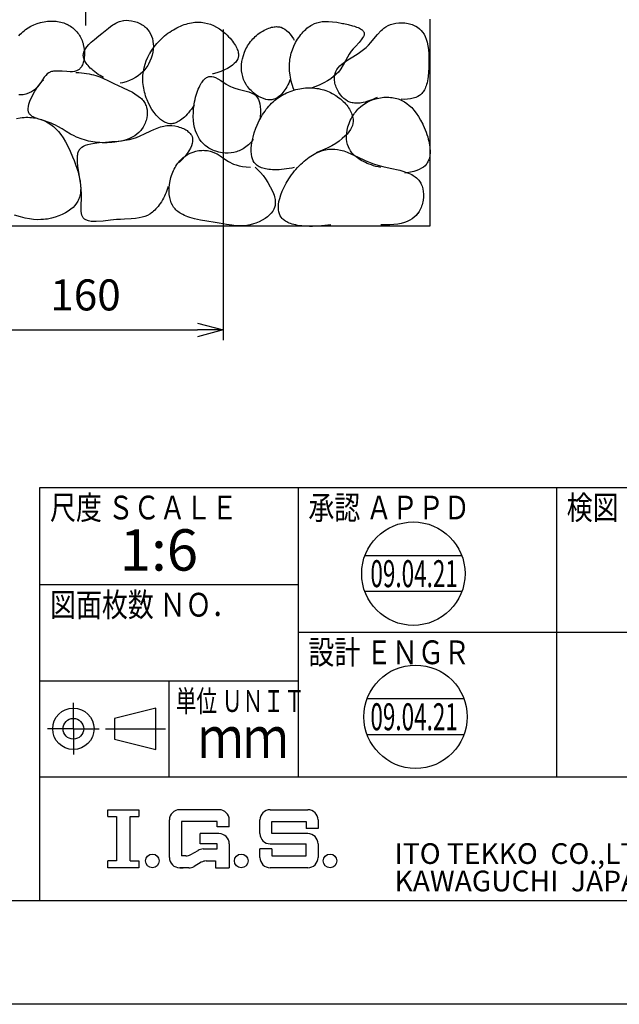
# Model space of a CAD drawing. Units: millimetres. Extents: x 2679 to 4461, y -814 to 1706.
# Drawn here: x 3459 to 3807, y -814 to -243 of the extents above; entities that cross this region are included whole.
import ezdxf
from ezdxf.enums import TextEntityAlignment as Align

# ---------------------------------------------------------------- set-up
doc = ezdxf.new("R2010")
doc.units = ezdxf.units.MM
doc.header["$LTSCALE"] = 6
doc.linetypes.add('AM_ISO08W050', pattern=[18, 12, -1.5, 3, -1.5])
doc.linetypes.add('GEN7A', pattern=[6.875, 5, -0.625, 0.625, -0.625])
for name, color, linetype in [('7A', 4, 'GEN7A'), ('RAHM2', 1, 'Continuous'), ('RAHM3', 2, 'Continuous'), ('TEXT', 7, 'Continuous')]:
    doc.layers.add(name, color=color, linetype=linetype)
for name, color, linetype, lineweight in [('AM_5', 3, 'Continuous', 25), ('AM_7', 4, 'AM_ISO08W050', 25), ('AM_BOR', 7, 'Continuous', 50)]:
    doc.layers.add(name, color=color, linetype=linetype, lineweight=lineweight)
doc.styles.get("Standard").update_dxf_attribs({"font": 'ISOCP.SHX', "bigfont": 'EXTFONT.SHX'})
doc.dimstyles.new('IGS', dxfattribs={"dimtxt": 3, "dimasz": 2.5, "dimexe": 1, "dimexo": 1, "dimgap": 1.5, "dimtad": 3, "dimdsep": 46, "dimtxsty": 'STANDARD', "dimblk": 'OPEN30', "dimcen": 0, "dimclrd": 256, "dimclre": 256, "dimclrt": 2, "dimadec": 0, "dimazin": 2, "dimtp": 0.1, "dimtm": 0.1, "dimtfac": 0.71, "dimtmove": 0, "dimatfit": 3, "dimldrblk": 'OPEN30', "dimfxl": 1, "dimlwd": -1, "dimlwe": -1, "dimarcsym": 0})

# ---------------------------------------------------------------- blocks, each defined once
blk = doc.blocks.new('IGS_A3')
blk.add_line((410, 287), (410, 10))
at = {"layer": 'AM_BOR', "color": 1, "lineweight": 25}
blk.add_line((420, 297), (420, 0), dxfattribs=at)
blk = doc.blocks.new('IGS2')
at = {"layer": '7A'}
for p, q in [((-151.755, 16.65), (-151.755, 19.15)), ((-151.755, 16.65), (-154.255, 16.65)), ((-151.755, 16.65), (-149.255, 16.65)), ((-151.755, 16.65), (-151.755, 14.15)), ((-148.635, 16.65), (-142.846, 16.65))]:
    blk.add_line(p, q, dxfattribs=at)
at = {"layer": 'RAHM2'}
for p, q in [((-130, 40), (-130, 12)), ((-105, 40), (-105, 12)), ((-155, 30.6), (-130, 30.6)), ((-130, 26), (-80, 26)), ((-155, 21.3), (-130, 21.3)), ((-142.5, 21.3), (-142.5, 12)), ((-155, 12), (0, 12))]:
    blk.add_line(p, q, dxfattribs=at)
blk.add_lwpolyline([(-155, 0), (-155, 40), (0, 40), (0, 0)], close=True, dxfattribs=at)
at = {"layer": 'RAHM3'}
for p, q in [((-143.766, 18.65), (-147.766, 17.65)), ((-143.766, 14.65), (-143.766, 18.65)), ((-147.766, 17.65), (-147.766, 15.65)), ((-147.766, 15.65), (-143.766, 14.65)), ((-148.408, 8.825, 52), (-145.432, 8.825, 52)), ((-148.408, 8.164, 52), (-148.408, 8.825, 52)), ((-145.432, 8.825, 52), (-145.432, 8.164, 52)), ((-137.661, 8.825, 52), (-141.464, 8.825, 52)), ((-132.701, 8.825, 52), (-129.064, 8.825, 52)), ((-148.408, 8.164, 52), (-147.581, 8.164, 52)), ((-147.581, 8.164, 52), (-147.581, 3.865, 52)), ((-146.259, 3.865, 52), (-146.259, 8.164, 52)), ((-146.259, 8.164, 52), (-145.432, 8.164, 52)), ((-142.456, 4.196, 52), (-142.456, 7.833, 52)), ((-137.826, 7.668, 52), (-141.299, 7.668, 52)), ((-141.299, 7.668, 52), (-141.299, 4.361, 52)), ((-137.826, 7.172, 52), (-137.826, 7.668, 52)), ((-136.669, 7.172, 52), (-136.669, 7.833, 52)), ((-133.693, 6.511, 52), (-133.693, 7.833, 52)), ((-132.536, 7.668, 52), (-129.229, 7.668, 52)), ((-132.536, 6.511, 52), (-132.536, 7.668, 52)), ((-129.229, 7.668, 52), (-129.229, 7.007, 52)), ((-128.072, 7.833, 52), (-128.072, 7.007, 52)), ((-136.669, 7.172, 52), (-137.826, 7.172, 52)), ((-128.072, 7.007, 52), (-129.229, 7.007, 52)), ((-139.48, 5.518, 52), (-139.48, 6.511, 52)), ((-137.661, 6.511, 52), (-139.48, 6.511, 52)), ((-129.064, 6.511, 52), (-132.536, 6.511, 52)), ((-140.385, 4.492, 52), (-139.685, 4.892, 52)), ((-137.826, 5.518, 52), (-139.48, 5.518, 52)), ((-139.193, 5.022, 52), (-137.826, 5.022, 52)), ((-137.826, 5.022, 52), (-137.826, 5.518, 52)), ((-136.669, 5.518, 52), (-136.669, 3.204, 52)), ((-133.693, 4.196, 52), (-133.693, 5.022, 52)), ((-132.536, 5.022, 52), (-133.693, 5.022, 52)), ((-132.701, 5.518, 52), (-129.229, 5.518, 52)), ((-132.536, 5.022, 52), (-132.536, 4.361, 52)), ((-129.229, 4.361, 52), (-129.229, 5.518, 52)), ((-128.072, 5.518, 52), (-128.072, 4.196, 52)), ((-147.581, 3.865, 52), (-148.408, 3.865, 52)), ((-148.408, 3.204, 52), (-148.408, 3.865, 52)), ((-146.259, 3.865, 52), (-145.432, 3.865, 52)), ((-145.432, 3.865, 52), (-145.432, 3.204, 52)), ((-140.877, 4.361, 52), (-141.299, 4.361, 52)), ((-138.886, 3.865, 52), (-137.992, 3.865, 52)), ((-137.992, 3.865, 52), (-137.992, 3.204, 52)), ((-132.536, 4.361, 52), (-129.229, 4.361, 52)), ((-145.432, 3.204, 52), (-148.408, 3.204, 52)), ((-141.464, 3.204, 52), (-141.133, 3.204, 52)), ((-140.57, 3.204, 52), (-141.464, 3.204, 52)), ((-139.378, 3.734, 52), (-140.078, 3.334, 52)), ((-137.992, 3.204, 52), (-136.669, 3.204, 52)), ((-129.064, 3.204, 52), (-132.701, 3.204, 52))]:
    blk.add_line(p, q, dxfattribs=at)
for centre, radius in [((-151.755, 16.65), 2), ((-151.755, 16.65), 1), ((-144.109, 3.865, 52), 0.661), ((-135.512, 3.865, 52), 0.661), ((-126.914, 3.865, 52), 0.661)]:
    blk.add_circle(centre, radius, dxfattribs=at)
for centre, start, end in [((-141.464, 7.833, 52), 90, 180), ((-137.661, 7.833, 52), 0, 90), ((-132.701, 7.833, 52), 90, 180), ((-129.064, 7.833, 52), 0, 90), ((-137.661, 5.518, 52), 0, 90), ((-132.701, 6.511, 52), 180, 270), ((-129.064, 5.518, 52), 0, 90), ((-139.193, 4.03, 52), 90, 119.74488), ((-141.464, 4.196, 52), 180, 270), ((-140.877, 5.353, 52), 270, 299.74488), ((-138.886, 2.873, 52), 90, 119.74488), ((-132.701, 4.196, 52), 180, 270), ((-129.064, 4.196, 52), 270, 0), ((-140.57, 4.196, 52), 270, 299.74488)]:
    blk.add_arc(centre, 0.992, start, end, dxfattribs=at)
for s, height, width, p in [('尺度 ＳＣＡＬＥ', 2.3, 0.8, (-154.009, 36.898)), ('承認 ＡＰＰＤ', 2.3, 0.8, (-129.009, 36.898)), ('検図 ＣＨＫ', 2.3, 0.8, (-104.009, 36.898)), ('図面枚数 ＮＯ．  ', 2.3, 0.8, (-154.009, 27.498)), ('設計 ＥＮＧＲ', 2.3, 0.8, (-129.009, 22.898)), ('単位 ＵＮＩＴ', 2.1, 0.7, (-141.845, 18.282)), ('ｍｍ', 4, 0.8, (-139.678, 13.828))]:
    blk.add_text(s, height=height, dxfattribs=dict(at, width=width)).set_placement(p)
for s, p in [('ITO TEKKO  CO.,LTD.', (-120.668, 3.579)), ('KAWAGUCHI  JAPAN', (-120.668, 0.928))]:
    blk.add_text(s, height=2, dxfattribs=at).set_placement(p)
for tag, p, height in [('GEN-TITLE-SCA', (-147.26, 31.947), 4), ('ＴＩＴＬＥ', (-73.09, 29.74), 5), ('ｃｏｄｅ', (-71.563, 21.804), 3), ('ＤＲ', (-100.45, 17.407), 4), ('件名', (-70.745, 14.804), 3), ('Ｎｏ．', (-73.09, 1.74), 5)]:
    blk.add_attdef(tag, p, '', height=height, dxfattribs=at)
at = {"layer": 'RAHM3', "width": 0.8}
blk.add_attdef('ｄａｔｅ', (-103.718, 12.77), '', height=3, dxfattribs=at)
blk = doc.blocks.new('_Open30')
at = {"color": 0, "linetype": 'ByBlock', "lineweight": -2}
for p, q in [((-1, 0.268), (0, 0)), ((0, 0), (-1, -0.268)), ((0, 0), (-1, 0))]:
    blk.add_line(p, q, dxfattribs=at)
blk = doc.blocks.new('*D27')
at = {"layer": 'AM_5', "transparency": 16777216}
for p, q in [((3417.15, -248.48), (3417.15, -428.79)), ((3577.15, -248.48), (3577.15, -428.79)), ((3432.15, -422.79), (3562.15, -422.79))]:
    blk.add_line(p, q, dxfattribs=at)
at = {"layer": 'DEFPOINTS', "color": 0, "transparency": 16777216}
for p in [(3417.15, -242.48), (3577.15, -242.48), (3577.15, -422.79)]:
    blk.add_point(p, dxfattribs=at)
at = {"layer": 'AM_5', "transparency": 16777216, "xscale": 15, "yscale": 15, "zscale": 15, "rotation": 180}
blk.add_blockref('_Open30', (3417.15, -422.79), dxfattribs=at)
at = {"layer": 'AM_5', "transparency": 16777216, "xscale": 15, "yscale": 15, "zscale": 15}
blk.add_blockref('_Open30', (3577.15, -422.79), dxfattribs=at)
at = {"layer": 'AM_5', "color": 2, "transparency": 16777216, "insert": (3497.15, -404.79), "char_height": 18, "attachment_point": 5}
blk.add_mtext('160', dxfattribs=at)
blk = doc.blocks.new('NAKAMURA')
for p, q in [((5.39, 2), (-5.39, 2)), ((5.39, -2), (-5.39, -2))]:
    blk.add_line(p, q)
blk.add_circle((0, 0), 5.75)

msp = doc.modelspace()

# ---------------------------------------------------------------- linework, layer by layer
at = {"color": 7}
for p, q in [((3697.15, -242.475), (3697.15, -362.475)), ((3697.15, -362.475), (3297.15, -362.475))]:
    msp.add_line(p, q, dxfattribs=at)
for p, q in [((3715.623, -553.788), (3659.369, -553.788)), ((3715.623, -574.657), (3659.369, -574.657))]:
    msp.add_line(p, q)
for points in [[(3458.489, -252.023), (3459.215, -251.227), (3459.943, -250.49), (3460.701, -249.782), (3461.461, -249.127), (3462.249, -248.503), (3463.754, -247.452), (3465.411, -246.484), (3467.191, -245.629), (3469.073, -244.901), (3471.033, -244.315), (3472.033, -244.078), (3473.041, -243.881), (3474.053, -243.723), (3475.069, -243.606), (3476.078, -243.53), (3477.085, -243.494), (3478.076, -243.5), (3479.062, -243.545), (3480.022, -243.63), (3480.973, -243.756), (3481.893, -243.917), (3482.8, -244.119), (3483.671, -244.353), (3484.526, -244.626), (3485.342, -244.929), (3486.141, -245.269), (3486.234, -245.312), (3486.99, -245.682), (3487.725, -246.088), (3488.435, -246.526), (3489.123, -246.998), (3489.784, -247.499), (3490.422, -248.034), (3491.03, -248.596), (3491.612, -249.189), (3492.163, -249.809), (3492.687, -250.458), (3493.179, -251.132), (3493.641, -251.835), (3494.071, -252.561), (3494.469, -253.314), (3494.834, -254.089), (3495.166, -254.891), (3495.463, -255.714), (3495.727, -256.563), (3495.869, -257.087), (3496.244, -258.87), (3496.476, -260.747), (3496.533, -261.694), (3496.549, -262.638), (3496.525, -263.556), (3496.459, -264.46), (3496.357, -265.313), (3496.215, -266.143), (3496.044, -266.907), (3495.836, -267.641), (3495.606, -268.303), (3495.343, -268.932), (3495.066, -269.489), (3494.759, -270.012), (3494.443, -270.469), (3494.1, -270.891), (3493.752, -271.255), (3493.378, -271.584), (3492.657, -272.074), (3491.825, -272.456), (3490.842, -272.735), (3489.664, -272.908), (3488.223, -272.965), (3486.381, -272.894), (3483.669, -272.669), (3481.425, -272.517), (3479.29, -272.541), (3478.581, -272.616), (3477.899, -272.736), (3477.344, -272.876), (3476.814, -273.056), (3476.6, -273.145), (3475.757, -273.595), (3474.936, -274.21), (3474.105, -275.023), (3473.213, -276.106), (3472.135, -277.636), (3471.111, -279.166), (3470.018, -280.707), (3469.389, -281.504), (3468.713, -282.272), (3468.155, -282.839), (3467.559, -283.377), (3466.965, -283.85), (3465.814, -284.609), (3464.521, -285.273), (3463.136, -285.805), (3462.43, -286.013), (3461.721, -286.179), (3461.029, -286.3), (3460.342, -286.379), (3459.693, -286.412), (3459.057, -286.403), (3458.47, -286.354)], [(3507.644, -276.356), (3506.622, -275.786), (3505.576, -275.155), (3504.535, -274.48), (3503.497, -273.756), (3502.528, -273.03), (3501.583, -272.269), (3500.74, -271.536), (3499.936, -270.78), (3499.242, -270.07), (3498.594, -269.346), (3498.049, -268.674), (3497.553, -267.995), (3497.148, -267.369), (3496.791, -266.739), (3496.51, -266.16), (3496.276, -265.579), (3496.104, -265.043), (3495.977, -264.508), (3495.902, -264.011), (3495.869, -263.516), (3495.869, -263.51), (3495.928, -262.582), (3496.148, -261.627), (3496.539, -260.629), (3497.124, -259.569), (3497.934, -258.427), (3499.013, -257.174), (3500.424, -255.77), (3502.281, -254.132), (3504.867, -252.026), (3506.574, -250.664), (3510.445, -247.56), (3511.683, -246.636), (3512.922, -245.784), (3513.801, -245.237), (3514.691, -244.739), (3515.463, -244.355), (3516.248, -244.015), (3516.972, -243.746), (3517.71, -243.519), (3518.414, -243.345), (3519.133, -243.212), (3519.42, -243.171), (3520.841, -243.063), (3522.356, -243.108), (3523.937, -243.315), (3525.545, -243.687), (3526.346, -243.933), (3527.137, -244.219), (3527.91, -244.541), (3528.667, -244.9), (3529.393, -245.288), (3530.095, -245.711), (3530.755, -246.155), (3531.388, -246.631), (3531.971, -247.12), (3532.523, -247.637), (3533.337, -248.523), (3534.163, -249.637), (3534.878, -250.866), (3535.478, -252.209), (3535.954, -253.66), (3536.297, -255.212), (3536.497, -256.848), (3536.548, -258.158), (3536.475, -259.886), (3536.243, -261.637), (3535.85, -263.397), (3535.296, -265.147), (3534.585, -266.868), (3533.722, -268.538), (3533.237, -269.346), (3532.719, -270.133), (3532.169, -270.894), (3531.587, -271.63), (3530.98, -272.335), (3530.344, -273.011), (3529.055, -274.215), (3527.64, -275.323), (3526.095, -276.335), (3524.417, -277.245), (3522.61, -278.045), (3520.684, -278.727), (3518.65, -279.282), (3517.279, -279.568)], [(3560.254, -292.308), (3559.444, -293.492), (3558.595, -294.657), (3557.777, -295.708), (3556.931, -296.724), (3556.132, -297.621), (3555.313, -298.474), (3554.546, -299.212), (3553.767, -299.904), (3553.04, -300.493), (3552.306, -301.033), (3551.623, -301.485), (3550.934, -301.889), (3550.293, -302.218), (3549.649, -302.5), (3549.046, -302.72), (3548.443, -302.895), (3547.875, -303.017), (3547.307, -303.096), (3546.768, -303.13), (3546.229, -303.122), (3546.183, -303.119), (3545.154, -302.977), (3544.094, -302.67), (3542.996, -302.187), (3541.857, -301.513), (3540.677, -300.629), (3539.46, -299.52), (3538.218, -298.174), (3536.968, -296.587), (3535.737, -294.771), (3534.562, -292.756), (3533.485, -290.601), (3533.337, -290.273), (3532.861, -289.162), (3532.429, -288.051), (3532.041, -286.944), (3531.695, -285.837), (3531.392, -284.734), (3531.131, -283.632), (3530.912, -282.534), (3530.734, -281.438), (3530.597, -280.346), (3530.5, -279.256), (3530.428, -277.089), (3530.516, -274.938), (3530.762, -272.804), (3531.167, -270.691), (3531.731, -268.6), (3532.453, -266.534), (3533.336, -264.495), (3534.38, -262.488), (3534.407, -262.44), (3535.616, -260.471), (3536.999, -258.521), (3538.548, -256.614), (3540.247, -254.774), (3542.08, -253.026), (3543.039, -252.194), (3544.024, -251.393), (3545.027, -250.628), (3546.052, -249.897), (3547.087, -249.209), (3548.14, -248.557), (3549.193, -247.953), (3550.26, -247.387), (3551.318, -246.871), (3552.387, -246.396), (3553.441, -245.971), (3554.501, -245.588), (3555.54, -245.255), (3556.583, -244.965), (3557.6, -244.723), (3558.618, -244.523), (3559.607, -244.37), (3560.596, -244.259), (3561.554, -244.192), (3562.508, -244.166), (3563.432, -244.182), (3564.352, -244.238), (3564.381, -244.241), (3566.154, -244.473), (3567.916, -244.865), (3569.67, -245.418), (3571.419, -246.138), (3573.163, -247.029), (3574.903, -248.097), (3576.638, -249.351), (3578.365, -250.798), (3579.368, -251.735), (3580.228, -252.597), (3581.065, -253.498), (3581.818, -254.368), (3582.533, -255.261), (3583.153, -256.101), (3583.727, -256.953), (3584.209, -257.741), (3584.642, -258.532), (3584.992, -259.258), (3585.294, -259.982), (3585.525, -260.643), (3585.709, -261.3), (3585.834, -261.901), (3585.915, -262.495), (3585.948, -263.041), (3585.938, -263.578), (3585.887, -264.076), (3585.795, -264.564), (3585.791, -264.581), (3585.497, -265.485), (3585.036, -266.39), (3584.394, -267.301), (3583.551, -268.223), (3582.487, -269.153), (3581.18, -270.087), (3579.617, -271.012), (3577.793, -271.91), (3575.73, -272.756), (3573.485, -273.512), (3571.175, -274.131), (3570.804, -274.215)], [(3618.265, -283.561), (3617.782, -282.278), (3617.338, -280.977), (3616.956, -279.729), (3616.613, -278.468), (3616.326, -277.255), (3616.079, -276.032), (3615.883, -274.853), (3615.729, -273.667), (3615.62, -272.52), (3615.553, -271.368), (3615.529, -270.252), (3615.546, -269.132), (3615.603, -268.044), (3615.702, -266.953), (3615.839, -265.891), (3616.018, -264.827), (3616.124, -264.292), (3616.635, -262.228), (3617.317, -260.134), (3618.165, -258.046), (3619.166, -256.005), (3619.718, -255.015), (3620.303, -254.049), (3620.914, -253.117), (3621.554, -252.214), (3622.211, -251.358), (3622.894, -250.535), (3623.584, -249.765), (3624.297, -249.033), (3625.009, -248.358), (3625.74, -247.723), (3626.463, -247.148), (3627.201, -246.613), (3627.927, -246.138), (3628.665, -245.703), (3630.04, -245.023), (3631.481, -244.483), (3632.994, -244.084), (3634.609, -243.822), (3636.366, -243.697), (3638.314, -243.716), (3640.533, -243.894), (3643.15, -244.259), (3646.423, -244.869), (3647.169, -245.023), (3649.658, -245.573), (3652.123, -246.206), (3653.361, -246.579), (3654.531, -246.982), (3655.401, -247.329), (3656.202, -247.698), (3656.814, -248.026), (3657.364, -248.372), (3657.781, -248.684), (3658.144, -249.009), (3658.413, -249.308), (3658.635, -249.617), (3658.79, -249.906), (3658.901, -250.205), (3658.944, -250.376), (3658.985, -250.962), (3658.87, -251.624), (3658.575, -252.396), (3658.05, -253.323), (3657.222, -254.47), (3655.959, -255.968), (3653.862, -258.27), (3652.612, -259.67), (3651.451, -261.081), (3650.327, -262.652), (3649.241, -264.42), (3648.053, -266.604), (3646.778, -269.006), (3645.392, -271.275), (3645.027, -271.786), (3643.952, -273.108), (3642.685, -274.415), (3641.217, -275.703), (3639.541, -276.965), (3637.652, -278.191), (3635.553, -279.367), (3633.255, -280.476), (3630.785, -281.495), (3628.189, -282.4), (3627.899, -282.491)], [(3666.438, -287.843), (3665.2, -288.445), (3663.909, -289.02), (3662.755, -289.487), (3661.575, -289.915), (3660.51, -290.257), (3659.435, -290.555), (3658.459, -290.783), (3657.48, -290.965), (3656.587, -291.09), (3655.698, -291.17), (3654.882, -291.203), (3654.074, -291.192), (3653.328, -291.141), (3652.592, -291.047), (3651.91, -290.919), (3651.238, -290.751), (3650.612, -290.551), (3649.998, -290.311), (3649.31, -289.985), (3648.224, -289.329), (3647.152, -288.496), (3646.107, -287.485), (3645.112, -286.303), (3644.192, -284.964), (3643.379, -283.5), (3642.702, -281.954), (3642.423, -281.169), (3642.185, -280.378), (3641.993, -279.602), (3641.844, -278.828), (3641.742, -278.084), (3641.682, -277.35), (3641.667, -276.659), (3641.694, -275.982), (3641.816, -274.997), (3642.098, -273.869), (3642.53, -272.783), (3643.121, -271.721), (3643.888, -270.667), (3644.856, -269.601), (3646.067, -268.497), (3647.587, -267.319), (3649.548, -265.985), (3652.327, -264.255), (3655.528, -262.265), (3658.589, -260.12), (3660.015, -258.94), (3661.406, -257.603), (3662.885, -255.98), (3664.651, -253.845), (3666.713, -251.314), (3668.864, -248.981), (3669.557, -248.34), (3670.278, -247.736), (3670.929, -247.247), (3671.607, -246.793), (3672.861, -246.094), (3674.201, -245.527), (3675.69, -245.07), (3677.31, -244.739), (3679.034, -244.548), (3680.823, -244.51), (3682.628, -244.631), (3683.518, -244.751), (3684.396, -244.91), (3685.245, -245.105), (3686.076, -245.337), (3686.864, -245.599), (3687.627, -245.896), (3688.336, -246.216), (3689.017, -246.568), (3689.989, -247.164), (3691.062, -247.989), (3692.033, -248.933), (3692.908, -250.004), (3693.693, -251.215), (3694.391, -252.579), (3694.999, -254.117), (3695.516, -255.851), (3695.935, -257.81), (3696.251, -260.028), (3696.455, -262.557), (3696.537, -265.468), (3696.485, -268.896), (3696.412, -270.715), (3696.269, -273.196), (3696.048, -275.626), (3695.875, -276.957), (3695.658, -278.251), (3695.439, -279.295), (3695.181, -280.303), (3694.919, -281.159), (3694.621, -281.983), (3694.318, -282.698), (3693.981, -283.382), (3693.639, -283.984), (3693.265, -284.555), (3692.883, -285.063), (3692.471, -285.541), (3692.049, -285.968), (3691.597, -286.367), (3691.059, -286.773), (3690.047, -287.382), (3688.858, -287.914), (3687.484, -288.356), (3685.926, -288.695), (3684.196, -288.912), (3682.333, -288.99), (3680.407, -288.918), (3680.354, -288.914)], [(3616.124, -277.138), (3615.647, -278.311), (3615.112, -279.505), (3614.583, -280.583), (3614.009, -281.652), (3613.455, -282.594), (3612.866, -283.508), (3612.304, -284.302), (3611.714, -285.061), (3611.155, -285.713), (3610.572, -286.325), (3610.019, -286.845), (3609.448, -287.324), (3608.904, -287.726), (3608.344, -288.086), (3607.808, -288.382), (3607.26, -288.637), (3606.489, -288.914), (3605.426, -289.151), (3604.288, -289.242), (3603.072, -289.181), (3601.78, -288.957), (3600.416, -288.56), (3598.992, -287.979), (3597.528, -287.212), (3596.056, -286.26), (3594.613, -285.137), (3593.242, -283.87), (3592.6, -283.194), (3591.99, -282.495), (3591.423, -281.783), (3590.895, -281.054), (3590.432, -280.35), (3589.613, -278.893), (3588.939, -277.371), (3588.408, -275.786), (3588.021, -274.138), (3587.782, -272.426), (3587.692, -270.653), (3587.757, -268.823), (3587.982, -266.945), (3588.291, -265.363), (3588.816, -263.429), (3589.495, -261.538), (3589.89, -260.613), (3590.323, -259.704), (3590.791, -258.814), (3591.295, -257.943), (3591.832, -257.094), (3592.404, -256.265), (3593.006, -255.463), (3593.641, -254.684), (3594.305, -253.935), (3595, -253.21), (3595.721, -252.517), (3596.472, -251.851), (3597.246, -251.219), (3598.049, -250.616), (3598.872, -250.047), (3599.723, -249.509), (3600.066, -249.305), (3600.944, -248.817), (3601.843, -248.366), (3602.694, -247.987), (3603.556, -247.649), (3604.359, -247.378), (3605.166, -247.152), (3605.914, -246.985), (3606.66, -246.863), (3607.349, -246.791), (3608.033, -246.763), (3608.667, -246.779), (3609.292, -246.836), (3609.874, -246.931), (3610.446, -247.066), (3610.771, -247.164), (3611.806, -247.582), (3612.849, -248.171), (3613.9, -248.946), (3614.949, -249.912), (3615.981, -251.074), (3616.969, -252.42), (3617.877, -253.915), (3618.265, -254.658)], [(3491.588, -273.293), (3493.19, -273.4), (3494.796, -273.551), (3496.293, -273.733), (3497.785, -273.958), (3499.178, -274.209), (3500.558, -274.501), (3501.844, -274.815), (3503.113, -275.169), (3504.293, -275.541), (3505.453, -275.95), (3505.505, -275.969), (3507.646, -276.848), (3510.159, -278.035), (3513.951, -279.945), (3515.674, -280.786), (3518.962, -282.291), (3524.335, -284.871), (3528.986, -287.993), (3529.572, -288.537), (3530.12, -289.106), (3530.588, -289.651), (3531.019, -290.219), (3531.388, -290.772), (3531.72, -291.348), (3532.002, -291.918), (3532.248, -292.509), (3532.267, -292.562), (3532.63, -293.766), (3532.865, -295.096), (3532.958, -296.538), (3532.899, -298.074), (3532.678, -299.669), (3532.294, -301.281), (3532.042, -302.078), (3531.753, -302.86), (3531.431, -303.618), (3531.073, -304.355), (3530.689, -305.053), (3530.274, -305.722), (3530.126, -305.943), (3529.222, -307.125), (3528.189, -308.218), (3527.021, -309.225), (3525.708, -310.149), (3524.241, -310.99), (3522.607, -311.745), (3520.794, -312.411), (3518.788, -312.981), (3516.576, -313.449), (3514.145, -313.806), (3512.463, -313.972), (3511.049, -314.067), (3509.64, -314.121), (3508.246, -314.135), (3506.86, -314.109), (3505.493, -314.043), (3504.138, -313.937), (3502.808, -313.793), (3501.491, -313.611), (3500.203, -313.391), (3498.932, -313.133), (3497.693, -312.842), (3496.473, -312.512), (3495.288, -312.151), (3494.124, -311.754), (3492.997, -311.327), (3491.892, -310.865), (3490.518, -310.225), (3488.485, -309.145), (3485.994, -307.666), (3483.534, -306.157), (3480.977, -304.672), (3479.706, -304), (3478.386, -303.359), (3477.275, -302.87), (3476.12, -302.411), (3475.53, -302.196), (3473.369, -301.5), (3469.508, -300.315), (3468.44, -299.927), (3467.443, -299.504), (3466.786, -299.175), (3466.179, -298.819), (3465.717, -298.497), (3465.298, -298.152), (3464.968, -297.825), (3464.677, -297.476), (3464.29, -296.844), (3464.018, -296.108), (3463.87, -295.249), (3463.857, -294.245), (3464, -293.069), (3464.325, -291.694), (3464.86, -290.094), (3465.638, -288.244), (3466.687, -286.126), (3466.966, -285.603), (3467.692, -284.306), (3468.429, -283.084), (3469.087, -282.073), (3469.768, -281.107), (3470.424, -280.247), (3471.11, -279.417), (3471.803, -278.643), (3472.534, -277.888), (3472.854, -277.575)], [(3594.712, -312.218), (3594.004, -313.051), (3593.258, -313.861), (3592.522, -314.601), (3591.754, -315.311), (3591.002, -315.952), (3590.224, -316.559), (3589.463, -317.1), (3588.681, -317.605), (3587.917, -318.048), (3587.134, -318.455), (3586.371, -318.805), (3585.59, -319.117), (3584.899, -319.355), (3583.36, -319.764), (3581.727, -320.033), (3580.014, -320.155), (3578.24, -320.123), (3576.431, -319.932), (3574.618, -319.581), (3572.837, -319.074), (3571.97, -318.765), (3571.123, -318.42), (3570.306, -318.044), (3569.512, -317.634), (3568.759, -317.2), (3568.033, -316.736), (3567.95, -316.679), (3566.632, -315.681), (3565.426, -314.569), (3564.33, -313.342), (3563.342, -311.998), (3562.463, -310.533), (3561.696, -308.943), (3561.045, -307.224), (3560.515, -305.372), (3560.113, -303.384), (3559.847, -301.259), (3559.725, -298.995), (3559.758, -296.596), (3559.921, -294.377), (3560.266, -291.742), (3560.501, -290.407), (3560.776, -289.078), (3561.085, -287.785), (3561.431, -286.514), (3561.798, -285.318), (3562.198, -284.159), (3562.606, -283.1), (3563.041, -282.087), (3563.473, -281.185), (3563.929, -280.333), (3564.371, -279.591), (3564.832, -278.901), (3565.275, -278.312), (3565.733, -277.773), (3566.169, -277.322), (3566.618, -276.92), (3567.046, -276.591), (3567.484, -276.308), (3567.902, -276.086), (3568.329, -275.908), (3568.742, -275.779), (3569.162, -275.692), (3569.734, -275.643), (3570.569, -275.705), (3571.508, -275.933), (3572.599, -276.358), (3573.926, -277.039), (3575.684, -278.102), (3578.899, -280.14), (3580.086, -280.829), (3581.303, -281.466), (3582.223, -281.887), (3583.824, -282.493), (3585.718, -283.054), (3588.176, -283.648), (3591.959, -284.6), (3595.134, -286.03), (3595.582, -286.358), (3596, -286.719), (3596.497, -287.24), (3597.09, -288.059), (3597.612, -289.047), (3598.053, -290.223), (3598.402, -291.599), (3598.643, -293.182), (3598.757, -294.966), (3598.727, -296.916), (3598.542, -298.964), (3598.281, -300.621)], [(3618.265, -328.523), (3616.863, -328.832), (3615.396, -329.113), (3613.939, -329.35), (3612.447, -329.548), (3611.032, -329.695), (3609.608, -329.799), (3608.294, -329.854), (3606.989, -329.864), (3605.805, -329.832), (3604.642, -329.758), (3603.597, -329.65), (3602.58, -329.501), (3601.672, -329.327), (3600.796, -329.114), (3600.017, -328.884), (3599.27, -328.618), (3598.609, -328.339), (3597.98, -328.028), (3597.425, -327.708), (3596.902, -327.357), (3596.44, -326.998), (3596.011, -326.612), (3595.784, -326.382), (3595.104, -325.546), (3594.526, -324.585), (3594.051, -323.486), (3593.684, -322.236), (3593.433, -320.82), (3593.311, -319.223), (3593.334, -317.434), (3593.517, -315.446), (3593.876, -313.26), (3594.424, -310.888), (3595.169, -308.362), (3596.104, -305.737), (3596.855, -303.901), (3597.444, -302.583), (3598.06, -301.306), (3598.688, -300.096), (3599.341, -298.923), (3600.007, -297.813), (3600.697, -296.74), (3601.4, -295.722), (3602.127, -294.74), (3602.866, -293.808), (3603.63, -292.911), (3604.407, -292.059), (3605.208, -291.242), (3606.025, -290.466), (3606.865, -289.723), (3607.723, -289.018), (3608.604, -288.346), (3609.505, -287.709), (3610.43, -287.105), (3612.349, -285.995), (3612.912, -285.703), (3613.924, -285.213), (3614.959, -284.757), (3616.014, -284.336), (3617.089, -283.951), (3618.175, -283.604), (3619.278, -283.295), (3620.384, -283.026), (3621.503, -282.796), (3622.619, -282.608), (3623.743, -282.459), (3624.858, -282.353), (3625.979, -282.287), (3627.085, -282.262), (3628.193, -282.278), (3629.282, -282.334), (3630.371, -282.432), (3631.438, -282.567), (3632.503, -282.744), (3633.543, -282.958), (3634.578, -283.212), (3635.588, -283.503), (3636.591, -283.833), (3637.568, -284.198), (3638.537, -284.603), (3639.48, -285.042), (3640.413, -285.52), (3640.745, -285.703), (3642.533, -286.788), (3644.277, -288.034), (3645.118, -288.709), (3645.931, -289.412), (3646.706, -290.136), (3647.448, -290.884), (3648.138, -291.638), (3648.79, -292.409), (3649.382, -293.173), (3649.932, -293.95), (3650.419, -294.707), (3650.862, -295.473), (3651.242, -296.211), (3651.577, -296.953), (3651.853, -297.662), (3652.084, -298.373), (3652.262, -299.049), (3652.397, -299.724), (3652.483, -300.366), (3652.526, -301.004), (3652.521, -301.76), (3652.384, -302.929), (3652.087, -304.11), (3651.621, -305.311), (3650.976, -306.539), (3650.135, -307.797), (3649.081, -309.089), (3647.796, -310.414), (3646.264, -311.768), (3644.469, -313.146), (3642.404, -314.533), (3640.074, -315.913), (3637.502, -317.257), (3634.744, -318.527), (3631.898, -319.671), (3631.111, -319.959)], [(3668.579, -328.523), (3667.187, -328.208), (3665.773, -327.843), (3664.453, -327.46), (3663.132, -327.031), (3661.919, -326.593), (3660.719, -326.114), (3659.628, -325.634), (3658.56, -325.116), (3657.595, -324.603), (3656.658, -324.056), (3655.815, -323.516), (3655.004, -322.947), (3654.277, -322.386), (3653.585, -321.798), (3652.966, -321.219), (3652.383, -320.616), (3651.866, -320.021), (3651.384, -319.403), (3650.959, -318.793), (3650.571, -318.161), (3650.38, -317.818), (3649.784, -316.536), (3649.313, -315.148), (3648.974, -313.653), (3648.775, -312.057), (3648.724, -310.368), (3648.831, -308.601), (3649.1, -306.774), (3649.536, -304.912), (3650.138, -303.045), (3650.899, -301.205), (3651.336, -300.306), (3651.809, -299.425), (3652.314, -298.569), (3652.852, -297.736), (3653.416, -296.938), (3654.012, -296.166), (3654.626, -295.436), (3655.268, -294.736), (3655.733, -294.266), (3657.089, -293.047), (3658.57, -291.928), (3660.166, -290.92), (3661.869, -290.031), (3663.665, -289.273), (3665.535, -288.655), (3667.458, -288.187), (3669.41, -287.875), (3670.388, -287.779), (3671.363, -287.724), (3672.33, -287.709), (3673.29, -287.734), (3674.232, -287.8), (3675.164, -287.905), (3676.069, -288.047), (3676.96, -288.228), (3677.819, -288.444), (3678.659, -288.697), (3679.284, -288.914), (3680.826, -289.566), (3682.316, -290.368), (3683.76, -291.325), (3685.166, -292.446), (3686.537, -293.743), (3687.878, -295.23), (3689.192, -296.923), (3690.48, -298.842), (3691.746, -301.011), (3692.991, -303.457), (3693.2, -303.901), (3693.823, -305.288), (3694.414, -306.705), (3694.936, -308.067), (3695.419, -309.443), (3695.829, -310.739), (3696.195, -312.036), (3696.492, -313.241), (3696.744, -314.439), (3696.934, -315.544), (3697.079, -316.636), (3697.17, -317.638), (3697.217, -318.623), (3697.219, -319.524), (3697.179, -320.406), (3697.101, -321.213), (3696.983, -321.999), (3696.833, -322.718), (3696.646, -323.416), (3696.431, -324.056), (3696.18, -324.674), (3695.905, -325.242), (3695.594, -325.788), (3695.261, -326.291), (3694.893, -326.772), (3694.271, -327.452), (3693.365, -328.234), (3692.27, -328.97), (3690.972, -329.655), (3689.458, -330.277), (3687.722, -330.823), (3685.775, -331.274), (3683.654, -331.611), (3682.495, -331.734)], [(3457.102, -300.019), (3459.281, -299.65), (3460.381, -299.524), (3461.482, -299.439), (3462.578, -299.394), (3463.67, -299.389), (3464.745, -299.425), (3465.81, -299.5), (3466.849, -299.615), (3467.873, -299.768), (3468.86, -299.957), (3469.83, -300.183), (3470.756, -300.441), (3471.662, -300.736), (3472.318, -300.978), (3473.956, -301.699), (3475.535, -302.565), (3477.062, -303.583), (3478.545, -304.761), (3479.989, -306.11), (3481.402, -307.646), (3482.789, -309.385), (3484.156, -311.353), (3485.511, -313.576), (3486.863, -316.095), (3488.229, -318.965), (3489.633, -322.271), (3490.516, -324.529), (3491.325, -326.722), (3492.081, -328.929), (3492.598, -330.582), (3493.065, -332.231), (3493.417, -333.631), (3493.721, -335.021), (3493.945, -336.247), (3494.123, -337.46), (3494.241, -338.551), (3494.314, -339.629), (3494.339, -340.609), (3494.322, -341.575), (3494.264, -342.462), (3494.165, -343.334), (3494.032, -344.141), (3493.86, -344.933), (3493.657, -345.672), (3493.415, -346.394), (3493.145, -347.073), (3492.837, -347.736), (3492.657, -348.08), (3491.914, -349.291), (3490.999, -350.478), (3489.905, -351.636), (3488.626, -352.76), (3487.16, -353.837), (3485.507, -354.855), (3483.675, -355.796), (3481.683, -356.641), (3479.557, -357.371), (3477.335, -357.965), (3475.065, -358.409), (3473.93, -358.569), (3472.799, -358.689), (3471.247, -358.785), (3469.107, -358.786), (3466.9, -358.633), (3464.586, -358.319), (3462.097, -357.828), (3459.306, -357.126), (3455.899, -356.126)], [(3545.112, -339.516), (3544.357, -341.813), (3543.915, -342.962), (3543.431, -344.107), (3542.917, -345.219), (3542.364, -346.317), (3541.794, -347.357), (3541.19, -348.373), (3540.581, -349.318), (3539.943, -350.231), (3539.309, -351.067), (3538.65, -351.866), (3538.003, -352.587), (3537.334, -353.269), (3536.682, -353.875), (3536.011, -354.442), (3535.36, -354.938), (3534.693, -355.394), (3534.407, -355.574), (3533.102, -356.281), (3531.684, -356.873), (3530.115, -357.358), (3528.337, -357.747), (3526.251, -358.047), (3523.643, -358.274), (3519.792, -358.482), (3517.506, -358.608), (3515.138, -358.785), (3511.615, -359.156), (3507.402, -359.626), (3503.42, -359.893), (3502.3, -359.897), (3501.232, -359.853), (3500.393, -359.776), (3499.598, -359.657), (3498.946, -359.517), (3498.334, -359.341), (3497.823, -359.151), (3497.347, -358.928), (3496.944, -358.693), (3496.574, -358.428), (3496.259, -358.152), (3495.975, -357.847), (3495.869, -357.715), (3495.439, -357.028), (3495.094, -356.179), (3494.835, -355.121), (3494.669, -353.783), (3494.605, -352.04), (3494.658, -349.591), (3494.756, -347.107), (3494.806, -344.537), (3494.798, -343.798), (3494.676, -341.268), (3494.39, -338.407), (3493.908, -334.999), (3493.117, -330.132), (3492.761, -327.708), (3492.515, -325.429), (3492.446, -324.3), (3492.429, -323.221), (3492.458, -322.371), (3492.531, -321.56), (3492.633, -320.884), (3492.775, -320.241), (3492.94, -319.689), (3493.14, -319.165), (3493.36, -318.707), (3493.614, -318.275), (3493.728, -318.106), (3494.328, -317.388), (3495.081, -316.737), (3496.008, -316.144), (3497.143, -315.606), (3498.532, -315.125), (3500.236, -314.7), (3502.349, -314.333), (3505.042, -314.018), (3508.736, -313.727), (3512.411, -313.483), (3516.14, -313.18), (3518.064, -312.972), (3519.962, -312.712), (3521.386, -312.472), (3522.781, -312.189), (3524.773, -311.683), (3526.782, -311.025), (3528.933, -310.164), (3531.408, -309.023), (3534.988, -307.26), (3536.817, -306.402), (3538.658, -305.631), (3539.705, -305.249), (3540.766, -304.913), (3541.686, -304.667), (3542.62, -304.464), (3543.484, -304.318), (3544.363, -304.215), (3545.203, -304.157), (3546.061, -304.141), (3547.253, -304.19), (3548.955, -304.397), (3550.718, -304.774), (3551.589, -305.022), (3552.447, -305.308), (3553.261, -305.623), (3554.05, -305.972), (3554.773, -306.336), (3555.462, -306.731), (3556.074, -307.128), (3556.646, -307.55), (3557.141, -307.965), (3557.594, -308.402), (3557.976, -308.826), (3558.315, -309.267), (3558.592, -309.694), (3558.828, -310.135), (3559.029, -310.613), (3559.26, -311.481), (3559.349, -312.428), (3559.288, -313.465), (3559.062, -314.607), (3558.652, -315.866), (3558.036, -317.25), (3557.192, -318.764), (3556.104, -320.399), (3554.768, -322.132), (3553.208, -323.909), (3551.535, -325.6)], [(3595.604, -328.276), (3597.253, -329.771), (3598.809, -331.395), (3600.287, -333.167), (3601.703, -335.112), (3603.073, -337.262), (3604.414, -339.66), (3604.525, -339.873), (3605.2, -341.221), (3605.825, -342.598), (3606.236, -343.615), (3606.598, -344.637), (3606.857, -345.5), (3607.07, -346.361), (3607.212, -347.118), (3607.31, -347.868), (3607.354, -348.542), (3607.356, -349.208), (3607.315, -349.814), (3607.233, -350.412), (3607.202, -350.578), (3606.907, -351.661), (3606.449, -352.747), (3605.817, -353.837), (3605.001, -354.93), (3603.99, -356.019), (3602.778, -357.094), (3601.366, -358.135), (3599.765, -359.121), (3598.005, -360.021), (3596.137, -360.8), (3594.712, -361.283), (3592.824, -361.78), (3590.904, -362.125), (3588.92, -362.325), (3586.832, -362.379), (3584.578, -362.285), (3582.053, -362.028), (3579.033, -361.575), (3574.742, -360.806), (3572.41, -360.391), (3567.59, -359.607), (3563.981, -358.985), (3560.456, -358.241), (3559.059, -357.882), (3557.698, -357.485), (3556.578, -357.112), (3555.492, -356.704), (3554.559, -356.308), (3553.659, -355.879), (3552.868, -355.457), (3552.111, -355.003), (3551.437, -354.551), (3550.796, -354.07), (3550.221, -353.588), (3549.678, -353.077), (3549.189, -352.561), (3548.731, -352.017), (3548.324, -351.47), (3547.599, -350.3), (3546.973, -348.985), (3546.453, -347.524), (3546.052, -345.92), (3545.781, -344.182), (3545.654, -342.323), (3545.679, -340.367), (3545.866, -338.342), (3546.217, -336.285), (3546.453, -335.257), (3546.729, -334.235), (3547.043, -333.227), (3547.395, -332.232), (3547.781, -331.263), (3548.203, -330.311), (3548.653, -329.398), (3549.137, -328.506), (3549.643, -327.66), (3550.182, -326.84), (3550.735, -326.07), (3551.319, -325.329), (3551.912, -324.641), (3552.533, -323.984), (3553.676, -322.923), (3555.003, -321.898), (3556.437, -320.989), (3557.965, -320.209), (3559.57, -319.567), (3561.228, -319.074), (3562.07, -318.886), (3562.916, -318.739), (3563.762, -318.632), (3564.608, -318.565), (3565.445, -318.539), (3566.277, -318.554), (3567.093, -318.609), (3567.9, -318.704), (3568.683, -318.837), (3569.454, -319.009), (3570.626, -319.355), (3572.024, -319.913), (3573.526, -320.674), (3575.24, -321.705), (3577.503, -323.215), (3580.245, -325.004), (3583.115, -326.492), (3584.639, -327.046), (3586.339, -327.499), (3588.259, -327.855), (3590.475, -328.114), (3592.928, -328.276)], [(3639.675, -361.708), (3637.916, -361.967), (3636.069, -362.195), (3634.253, -362.377), (3632.392, -362.52), (3630.645, -362.612), (3628.886, -362.661), (3627.275, -362.664), (3625.674, -362.623), (3624.226, -362.545), (3622.803, -362.425), (3621.528, -362.275), (3620.284, -362.087), (3619.175, -361.876), (3618.103, -361.629), (3617.152, -361.368), (3616.238, -361.073), (3615.429, -360.769), (3614.659, -360.433), (3613.98, -360.093), (3613.338, -359.724), (3612.774, -359.352), (3612.246, -358.955), (3611.783, -358.555), (3611.356, -358.131), (3610.771, -357.427), (3610.193, -356.506), (3609.735, -355.477), (3609.398, -354.329), (3609.189, -353.052), (3609.119, -351.633), (3609.202, -350.064), (3609.453, -348.337), (3609.888, -346.451), (3610.522, -344.411), (3611.367, -342.231), (3612.428, -339.935), (3613.699, -337.561), (3615.166, -335.159), (3616.8, -332.788), (3617.667, -331.636), (3618.561, -330.515), (3619.335, -329.593), (3620.254, -328.558), (3621.192, -327.561), (3622.138, -326.614), (3623.1, -325.708), (3624.063, -324.856), (3625.039, -324.047), (3626.01, -323.293), (3626.992, -322.583), (3627.963, -321.93), (3628.943, -321.32), (3629.907, -320.767), (3630.878, -320.257), (3631.829, -319.803), (3632.785, -319.392), (3633.72, -319.033), (3634.656, -318.718), (3635.571, -318.453), (3636.485, -318.229), (3637.377, -318.054), (3638.267, -317.92), (3639.135, -317.83), (3640, -317.781), (3640.843, -317.775), (3641.683, -317.809), (3641.816, -317.818), (3643.449, -318.014), (3645.176, -318.378), (3647.047, -318.93), (3649.143, -319.707), (3651.633, -320.786), (3655.039, -322.405), (3659.524, -324.508), (3664.297, -326.382), (3666.813, -327.146), (3669.868, -327.921), (3674.004, -328.84), (3679.647, -330.141), (3684.765, -331.805), (3685.677, -332.208), (3686.552, -332.643), (3687.303, -333.063), (3688.021, -333.514), (3688.649, -333.957), (3689.244, -334.43), (3689.771, -334.901), (3690.266, -335.4), (3690.707, -335.902), (3691.118, -336.433), (3691.483, -336.973), (3691.818, -337.541), (3692.13, -338.157), (3692.622, -339.401), (3693.007, -340.804), (3693.265, -342.351), (3693.382, -344.018), (3693.344, -345.765), (3693.145, -347.544), (3692.986, -348.426), (3692.787, -349.301), (3692.552, -350.15), (3692.279, -350.984), (3691.977, -351.779), (3691.639, -352.552), (3691.278, -353.275), (3690.884, -353.971), (3690.475, -354.613), (3690.035, -355.225), (3689.989, -355.285), (3689.06, -356.36), (3688, -357.345), (3686.802, -358.245), (3685.458, -359.058), (3683.957, -359.782), (3682.291, -360.411), (3680.451, -360.939), (3678.431, -361.357), (3676.23, -361.654), (3673.853, -361.819), (3671.32, -361.842), (3668.671, -361.715), (3668.579, -361.708)]]:
    msp.add_lwpolyline(points, dxfattribs=at)
msp.add_circle((3687.496, -564.222), 30)
at = {"layer": 'AM_7'}
msp.add_line((3497.15, 1364.941), (3497.15, -246.016), dxfattribs=at)

# ---------------------------------------------------------------- block references
at = {"lineweight": 0, "xscale": 6, "yscale": 6, "zscale": 6, "rotation": 270}
msp.add_blockref('IGS_A3', (2678.608, 1705.852), dxfattribs=at)
at = {"lineweight": 0}
ref = msp.add_blockref('IGS2', (4400.608, -754.148), dxfattribs=dict(at, xscale=6, yscale=6, zscale=6))
ref.add_attrib('GEN-TITLE-SCA', '1:6', (3517.05, -562.465), dxfattribs={"layer": 'RAHM3', "height": 24})
at = {"xscale": 5.217391303200201, "yscale": 5.217391303200201, "zscale": 5.217391303200201}
msp.add_blockref('NAKAMURA', (3688.784, -647.272), dxfattribs=at)

# ---------------------------------------------------------------- texts
at = {"layer": 'TEXT', "width": 0.712127}
for p, p2 in [((3662.577, -572.048), (3713.332, -572.048)), ((3662.577, -655.098), (3713.332, -655.098))]:
    msp.add_text('09.04.21', height=15.6522, dxfattribs=at).set_placement(p, p2, align=Align.FIT)

# ---------------------------------------------------------------- dimensions: what is measured, and where the dimension line sits
at = {"layer": 'AM_5'}
dim = msp.add_linear_dim(base=(3577.15, -422.793), p1=(3417.15, -242.475), p2=(3577.15, -242.475), angle=0, dimstyle='IGS', override={"dimscale": 6}, dxfattribs=at)
dim.commit()
dim.dimension.update_dxf_attribs({"geometry": '*D27', "text_midpoint": (3497.15, -404.793)})

doc.saveas('drawing.dxf')
